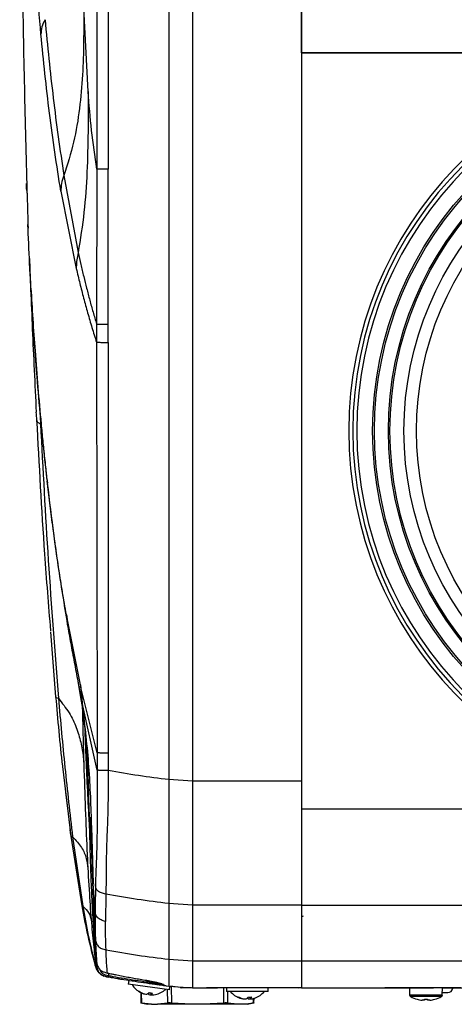
# Model space of a CAD drawing. Units: millimetres. Extents: x -853 to 2769, y 2 to 1754.
# Drawn here: x -853 to -749, y 561 to 798 of the extents above; entities that cross this region are included whole.
import ezdxf

# ---------------------------------------------------------------- set-up
doc = ezdxf.new("R2010")
doc.units = ezdxf.units.MM

msp = doc.modelspace()

# ---------------------------------------------------------------- linework, layer by layer
at = {"color": 7, "linetype": 'ByBlock', "lineweight": -2}
for p, q in [((-817.39, 1155.16), (-817.39, 615.28)), ((-811.75, 1155.52), (-811.75, 614.91)), ((-785.52, 1155.52), (-785.52, 614.91)), ((-785.52, 790.22), (-785.52, 908.22)), ((-834.72, 859.2), (-834.71, 762.22)), ((-832, 859.1), (-832, 762.16)), ((-836.81, 780.85), (-837.88, 801)), ((-785.52, 790.22), (-785.52, 608.22)), ((-686.77, 790.22), (-785.52, 790.22)), ((-785.52, 790.22), (-683.02, 790.22)), ((-842.66, 760.63), (-839.23, 742.15)), ((-834.71, 762.22), (-834.8, 724.92)), ((-832, 724.86), (-832, 762.16)), ((-843.4, 756.89), (-839.69, 738.25)), ((-851.32, 748.51), (-851.3, 748)), ((-839.23, 742.15), (-839.32, 741.62)), ((-834.8, 724.92), (-834.81, 720.56)), ((-832, 720.49), (-832, 724.86)), ((-834.81, 720.56), (-834.66, 621.74)), ((-832, 720.49), (-832, 621.65)), ((-849.3, 703.25), (-849.33, 703.74)), ((-849.31, 703.26), (-849.23, 701.79)), ((-846.75, 687.76), (-846.68, 687.11)), ((-842.07, 654.96), (-842, 654.54)), ((-838.71, 638.09), (-842, 654.54)), ((-845.88, 650.89), (-844.66, 635.25)), ((-839.23, 638.97), (-839.35, 639.61)), ((-838.71, 638.09), (-838.64, 637.79)), ((-838.71, 638.09), (-838.3, 633.8)), ((-834.66, 621.74), (-838.64, 637.79)), ((-834.64, 617.55), (-838.3, 633.8)), ((-834.66, 621.74), (-834.64, 617.55)), ((-832, 621.65), (-832, 617.47)), ((-843, 618.47), (-840.99, 601.7)), ((-811.75, 614.91), (-817.39, 615.28)), ((-785.52, 614.91), (-811.75, 614.91)), ((-842.25, 612.21), (-841.19, 603.22)), ((-785.52, 608.22), (-686.77, 608.22)), ((-836.43, 602.83), (-836.6, 605.86)), ((-841.02, 601.94), (-841.19, 603.22)), ((-840.99, 601.74), (-840.56, 601.52)), ((-840.99, 601.7), (-838.37, 584.92)), ((-840.56, 601.52), (-838.12, 584.83)), ((-835.63, 590.24), (-835.93, 594.75)), ((-835.18, 584.03), (-835.63, 590.24)), ((-835.08, 590.17), (-835.18, 584.03)), ((-832.6, 587.76), (-832.68, 581.18)), ((-811.75, 585.09), (-817.39, 585.46)), ((-785.52, 585.09), (-811.75, 585.09)), ((-785.52, 585.09), (-604.02, 585.09)), ((-817.39, 572.05), (-811.75, 571.68)), ((-811.75, 571.68), (-785.52, 571.68)), ((-785.52, 571.68), (-604.02, 571.68)), ((-834.79, 570.74), (-834.8, 570.82)), ((-832.2, 568.76), (-832.18, 568.76)), ((-832.2, 568.76), (-832.2, 568.74)), ((-832.2, 568.74), (-832.18, 568.74)), ((-832.18, 568.76), (-832.18, 568.74)), ((-833.37, 568.21), (-832.95, 568)), ((-832, 567.77), (-832.01, 567.77)), ((-831.92, 568.14), (-831.91, 568.13)), ((-829.89, 567.39), (-829.89, 567.39)), ((-827.05, 566.92), (-827.17, 566.08)), ((-822.7, 566.93), (-822.75, 566.64)), ((-817.27, 564.68), (-827.17, 566.08)), ((-824.18, 564.04), (-824.13, 561.54)), ((-822.23, 563.58), (-822.2, 564.02)), ((-821.7, 563.51), (-821.76, 563.95)), ((-819.6, 566.23), (-819.6, 566.23)), ((-818.75, 565.8), (-819.12, 565.85)), ((-818.02, 565.7), (-818.66, 565.79)), ((-818.66, 565.73), (-817.39, 565.59)), ((-818.66, 565.73), (-818.66, 565.73)), ((-817.39, 565.59), (-811.75, 565.22)), ((-817.27, 564.68), (-817.14, 565.58)), ((-814.72, 565.24), (-817.05, 565.56)), ((-811.92, 565.22), (-814.47, 565.22)), ((-811.75, 565.22), (-808.53, 565.22)), ((-800.02, 565.22), (-808.36, 565.22)), ((-803.52, 565.22), (-803.52, 564.32)), ((-793.52, 564.32), (-803.52, 564.32)), ((-800.73, 565.29), (-785.52, 565.29)), ((-800.72, 565.29), (-785.52, 565.29)), ((-800.02, 565.29), (-800.02, 565.22)), ((-786.32, 565.22), (-800.02, 565.22)), ((-793.52, 564.32), (-793.52, 565.22)), ((-785.52, 565.22), (-786.32, 565.22)), ((-785.52, 565.22), (-754.74, 565.22)), ((-776.32, 565.12), (-776.32, 565.22)), ((-774.32, 565.12), (-776.32, 565.12)), ((-774.32, 565.12), (-774.32, 565.22)), ((-759.52, 565.12), (-774.32, 565.12)), ((-752.49, 565.22), (-765.39, 565.22)), ((-759.52, 565.22), (-759.46, 563.49)), ((-747.13, 565.22), (-752.49, 565.22)), ((-751.59, 563.49), (-751.52, 565.22)), ((-751.57, 564.02), (-750.27, 564.02)), ((-745.82, 565.12), (-751.53, 565.12)), ((-823.53, 563.76), (-823.5, 563.81)), ((-799.6, 562.53), (-799.58, 562.59)), ((-798.28, 562.53), (-798.32, 562.97)), ((-797.76, 562.53), (-797.87, 562.97)), ((-796.92, 561.54), (-796.89, 562.67)), ((-796.89, 562.67), (-796.72, 562.73)), ((-757.67, 562.43), (-757.67, 562.44)), ((-755.87, 562.18), (-756.46, 562.18)), ((-755.87, 562.44), (-755.87, 562.18)), ((-755.17, 562.18), (-755.17, 562.44)), ((-754.59, 562.18), (-755.17, 562.18)), ((-753.38, 562.44), (-753.38, 562.43)), ((-824.13, 561.54), (-822.52, 561.22)), ((-821.55, 561.22), (-824, 561.51)), ((-821.55, 561.22), (-822.52, 561.22)), ((-821.55, 561.22), (-820.11, 561.22)), ((-817.67, 561.51), (-820.11, 561.22)), ((-811.95, 561.22), (-820.11, 561.22)), ((-811.95, 561.22), (-816.81, 561.51)), ((-809.06, 561.22), (-811.95, 561.22)), ((-804.2, 561.51), (-809.06, 561.22)), ((-800.92, 561.22), (-809.06, 561.22)), ((-800.92, 561.22), (-803.33, 561.51)), ((-799.48, 561.22), (-800.92, 561.22)), ((-798.52, 561.22), (-799.48, 561.22)), ((-798.52, 561.22), (-796.92, 561.54))]:
    msp.add_line(p, q, dxfattribs=at)
at = {"color": 8, "linetype": 'ByBlock', "lineweight": -2}
for p, q in [((-851.29, 747.87), (-851.3, 747.98)), ((-848.44, 704.17), (-848.29, 700.92)), ((-846.75, 687.76), (-846.6, 686.6)), ((-842.07, 654.96), (-841.7, 652.73)), ((-838.3, 633.8), (-839.23, 638.97)), ((-838.34, 584.93), (-838.12, 584.83)), ((-835.15, 570.74), (-835.18, 570.74)), ((-831.92, 568.14), (-831.81, 568.65)), ((-824.05, 563.97), (-824, 561.51)), ((-817.67, 561.51), (-817.7, 564.75)), ((-816.85, 565.53), (-816.81, 561.51)), ((-814.72, 565.24), (-814.7, 565.41)), ((-814.47, 565.4), (-814.47, 565.22)), ((-804.2, 561.51), (-804.16, 565.22)), ((-803.31, 564.32), (-803.33, 561.51)), ((-786.32, 565.29), (-786.32, 565.22)), ((-797.05, 561.51), (-797.03, 562.63)), ((-759.46, 563.49), (-751.59, 563.49)), ((-751.84, 563.07), (-759.21, 563.07))]:
    msp.add_line(p, q, dxfattribs=at)
at = {"color": 7, "linetype": 'ByBlock', "lineweight": -2, "flags": 128}
for points in [[(-834.92, 570.74), (-834.92, 570.74), (-834.92, 570.74)], [(-832, 567.77), (-832, 567.77)], [(-819.6, 566.23), (-819.6, 566.23)], [(-818.66, 565.73), (-818.66, 565.73)], [(-786.32, 565.22), (-785.97, 565.25), (-785.82, 565.29)]]:
    msp.add_lwpolyline(points, dxfattribs=at)
at = {"color": 8, "linetype": 'ByBlock', "lineweight": -2, "flags": 128}
msp.add_lwpolyline([(-834.18, 569.81), (-833.89, 569.19), (-833.7, 568.95), (-833.4, 568.67), (-832.74, 568.33), (-831.92, 568.14), (-831.92, 568.14), (-831.92, 568.14)], dxfattribs=at)
at = {"color": 7, "linetype": 'ByBlock', "lineweight": -2}
for radius in [85.35, 84.89, 81.55, 81.17, 77.8, 74.8]:
    msp.add_circle((-683.02, 699.22), radius, dxfattribs=at)
for centre, radius, start, end in [((-683.02, 699.22), 91.08, 92.355, 267.645), ((-683.02, 699.22), 90.13, 90, 270), ((-683.02, 699.22), 89.14, 90, 270), ((-785.02, 581.9), 0.5, 93.81, 180), ((-821.73, 568.82), 5.37, 212.2726, 242.4159), ((-824.59, 564.8), 0.442, 246.2318, 277.7682), ((-821.97, 568.36), 4.86, 234.8446, 251.2962), ((-821.55, 568.75), 5.31, 235.8973, 251.3988), ((-823.43, 565.16), 1.68, 295.6888, 317.668), ((-821.01, 569.36), 5.46, 257.5272, 266.4728), ((-821.73, 568.82), 5.37, 281.5841, 311.7274), ((-814.47, 567.02), 1.8, 262, 270), ((-798.52, 567.79), 5.37, 220.2726, 250.4159), ((-798.52, 567.79), 5.37, 289.5841, 319.7274), ((-750.27, 565.22), 1.2, 270, 355.2198), ((-823.19, 565.07), 1.35, 255.4847, 268.5153), ((-822.38, 567.93), 4.3, 258.3481, 265.6519), ((-821.41, 564.55), 1.27, 215.8416, 229.9623), ((-821.36, 567.79), 4.3, 258.3481, 265.6519), ((-822.26, 564.36), 1.02, 303.1054, 333.9408), ((-821.37, 564.81), 1.35, 255.4847, 268.5153), ((-821.63, 568.34), 4.88, 272.7235, 281.5762), ((-800.79, 563.41), 0.442, 254.2318, 285.7682), ((-798.7, 567.3), 4.86, 242.8446, 259.2962), ((-798.34, 567.75), 5.31, 243.8973, 259.3988), ((-799.45, 563.87), 1.35, 263.4847, 276.5153), ((-799.04, 566.82), 4.3, 266.3481, 273.6519), ((-799.7, 563.93), 1.68, 303.6888, 325.668), ((-797.61, 563.61), 1.27, 223.8416, 237.9623), ((-797.89, 568.43), 5.46, 265.5272, 274.4728), ((-798.01, 566.82), 4.3, 266.3481, 273.6519), ((-798.43, 563.3), 1.02, 311.1054, 341.9408), ((-797.6, 563.87), 1.35, 263.4847, 276.5153), ((-798.36, 567.33), 4.88, 280.7235, 289.5762), ((-758.97, 563.51), 0.5, 182, 240.8886), ((-755.52, 569.69), 7.57, 240.8886, 253.5393), ((-755.52, 569.69), 7.56, 253.5502, 262.8834), ((-757.69, 562.45), 0.0315, 319.7172, 335.5958), ((-755.53, 569.69), 7.56, 253.5501, 262.8833), ((-755.53, 570.76), 8.33, 267.5915, 270.0197), ((-755.52, 570.76), 8.33, 267.5917, 272.4083), ((-778.24, 562.61), 22.38, 358.9141, 359.5577), ((-755.52, 570.76), 8.33, 269.9374, 272.4085), ((-732.81, 562.61), 22.38, 180.4423, 181.0859), ((-755.52, 569.69), 7.56, 277.1166, 286.4498), ((-755.52, 569.69), 7.56, 277.1167, 286.4499), ((-755.52, 569.69), 7.57, 286.4607, 299.1114), ((-753.36, 562.45), 0.0315, 204.4042, 220.2828), ((-752.08, 563.51), 0.5, 299.1114, 358)]:
    msp.add_arc(centre, radius, start, end, dxfattribs=at)
for points, knots in [([(-852.6, 968.28), (-852.63, 966.47), (-852.83, 956.11), (-853.06, 937.06), (-853.27, 911.08), (-853.33, 884.73), (-853.26, 858.24), (-853.04, 831.8), (-852.68, 805.8), (-852.18, 780.45), (-851.71, 761.25), (-851.37, 750.52), (-851.29, 747.98)], [0, 0, 0, 0, 0.024699, 0.141098, 0.259339, 0.3785, 0.499805, 0.620109, 0.738439, 0.853851, 0.965442, 1, 1, 1, 1]), ([(-848.19, 794.65), (-848.91, 803.14), (-850.34, 820.13), (-851.69, 846), (-852.24, 863.56), (-852.51, 872.34)], [0, 0, 0, 0, 0.333319, 0.666673, 1, 1, 1, 1]), ([(-837.88, 801), (-837.88, 798.31), (-837.89, 792.93), (-838.12, 784.85), (-838.82, 776.75), (-840.16, 768.6), (-841.82, 763.31), (-842.66, 760.63)], [0, 0, 0, 0, 0.197658, 0.395388, 0.593794, 0.794393, 1, 1, 1, 1]), ([(-847.2, 798.16), (-847.52, 797.59), (-848.14, 796.47), (-848.18, 795.25), (-848.19, 794.65)], [0, 0, 0, 0, 0.50886, 1, 1, 1, 1]), ([(-847.2, 798.16), (-846.91, 795.01), (-846.31, 788.7), (-845.25, 779.3), (-844.07, 769.93), (-843.13, 763.73), (-842.66, 760.63)], [0, 0, 0, 0, 0.250035, 0.500025, 0.749926, 1, 1, 1, 1]), ([(-843.4, 756.89), (-843.9, 760.01), (-844.9, 766.26), (-846.15, 775.68), (-847.26, 785.14), (-847.88, 791.48), (-848.19, 794.65)], [0, 0, 0, 0, 0.249928, 0.500011, 0.750036, 1, 1, 1, 1]), ([(-836.81, 780.85), (-836.81, 777.63), (-836.82, 771.18), (-837.06, 761.5), (-837.69, 751.79), (-838.71, 745.37), (-839.23, 742.15)], [0, 0, 0, 0, 0.249166, 0.498359, 0.748174, 1, 1, 1, 1]), ([(-834.71, 762.22), (-835.18, 765.32), (-836.13, 771.5), (-836.58, 777.73), (-836.81, 780.85)], [0, 0, 0, 0, 0.499947, 1, 1, 1, 1]), ([(-842.66, 760.63), (-842.89, 759.99), (-843.34, 758.75), (-843.38, 757.5), (-843.4, 756.89)], [0, 0, 0, 0, 0.51374, 1, 1, 1, 1]), ([(-832, 762.16), (-832.37, 762.17), (-832.92, 762.17), (-833.57, 762.18), (-833.98, 762.19), (-834.31, 762.2), (-834.61, 762.21), (-834.67, 762.22), (-834.71, 762.22)], [0, 0, 0, 0, 0.252166, 0.375606, 0.49887, 0.62231, 0.746244, 1, 1, 1, 1]), ([(-851.63, 757.49), (-851.63, 757.49), (-851.65, 758.07), (-851.66, 758.65), (-851.65, 758.91), (-851.62, 758.22), (-851.59, 757.4), (-851.55, 756.52), (-851.54, 756.28)], [0, 0, 0, 0, 0.000165, 0.279242, 0.559255, 0.74564, 0.931398, 1, 1, 1, 1]), ([(-851.62, 757.07), (-851.63, 757.42), (-851.64, 757.95), (-851.62, 757.85), (-851.61, 757.82)], [0, 0, 0, 0, 0.659545, 1, 1, 1, 1]), ([(-851.3, 747.98), (-851.3, 748.11), (-851.32, 748.42), (-851.33, 748.72), (-851.33, 748.89)], [0, 0, 0, 0, 0.434899, 1, 1, 1, 1]), ([(-850.6, 733.87), (-850.69, 735.36), (-850.97, 740.11), (-851.16, 744.71), (-851.29, 747.87)], [0, 0, 0, 0, 0.314601, 1, 1, 1, 1]), ([(-839.23, 742.15), (-839.01, 741.19), (-838.59, 739.27), (-837.92, 736.4), (-837.2, 733.51), (-836.45, 730.65), (-835.66, 727.78), (-835.08, 725.88), (-834.8, 724.92)], [0, 0, 0, 0, 0.165818, 0.334682, 0.498902, 0.66802, 0.833304, 1, 1, 1, 1]), ([(-850.96, 740.69), (-850.95, 740.42), (-850.87, 738.13), (-850.64, 732.44), (-850.28, 723.76), (-849.83, 713.83), (-849.5, 707.1), (-849.33, 703.73)], [0, 0, 0, 0, 0.025962, 0.220856, 0.479241, 0.73909, 1, 1, 1, 1]), ([(-839.32, 741.62), (-839.43, 741.06), (-839.65, 739.93), (-839.68, 738.81), (-839.69, 738.25)], [0, 0, 0, 0, 0.49926, 1, 1, 1, 1]), ([(-839.69, 738.25), (-839.41, 737.07), (-838.85, 734.7), (-837.93, 731.16), (-836.96, 727.61), (-835.93, 724.08), (-835.19, 721.73), (-834.81, 720.56)], [0, 0, 0, 0, 0.199484, 0.400172, 0.599219, 0.800269, 1, 1, 1, 1]), ([(-850.6, 733.53), (-850.46, 731.09), (-850.16, 726.14), (-849.61, 718.18), (-848.95, 709.77), (-848.37, 703.19), (-847.96, 698.88), (-847.76, 696.85), (-847.55, 694.78), (-847.33, 692.67), (-847.1, 690.56), (-846.88, 688.53), (-846.73, 687.21), (-846.66, 686.59)], [0, 0, 0, 0, 0.1619298, 0.3291541, 0.5181259, 0.7040201, 0.745979, 0.7884928, 0.8314021, 0.8748742, 0.9191912, 0.9621912, 1, 1, 1, 1]), ([(-834.8, 724.92), (-834.74, 724.92), (-834.66, 724.91), (-834.34, 724.9), (-834, 724.89), (-833.58, 724.88), (-832.92, 724.87), (-832.37, 724.86), (-832, 724.86)], [0, 0, 0, 0, 0.2549991, 0.3794504, 0.5031522, 0.6264029, 0.7495533, 1, 1, 1, 1]), ([(-834.81, 720.56), (-834.76, 720.55), (-834.67, 720.54), (-834.35, 720.53), (-834.01, 720.52), (-833.58, 720.51), (-832.92, 720.5), (-832.37, 720.49), (-832, 720.49)], [0, 0, 0, 0, 0.254621, 0.378984, 0.502653, 0.625924, 0.749162, 1, 1, 1, 1]), ([(-849.23, 701.88), (-848.66, 691.14), (-847.77, 674.32), (-846.4, 657.28), (-845.9, 651.12)], [0, 0, 0, 0, 0.638545, 1, 1, 1, 1]), ([(-849.23, 701.88), (-849.22, 701.69), (-849.18, 701.32), (-848.58, 701.05), (-848.29, 700.92)], [0, 0, 0, 0, 0.499538, 1, 1, 1, 1]), ([(-848.29, 700.92), (-847.72, 689.99), (-846.58, 668.12), (-844.84, 645.94), (-843.98, 634.85)], [0, 0, 0, 0, 0.500008, 1, 1, 1, 1]), ([(-842.07, 654.96), (-842.39, 656.78), (-843.01, 660.41), (-843.86, 665.82), (-844.65, 671.2), (-845.38, 676.54), (-846.06, 681.85), (-846.47, 685.36), (-846.68, 687.11)], [0, 0, 0, 0, 0.1668022, 0.3329731, 0.5002832, 0.6664749, 0.8331529, 1, 1, 1, 1]), ([(-846.66, 686.6), (-846.16, 682.42), (-845.38, 675.87), (-843.83, 664.73), (-842.63, 657.45), (-841.85, 652.7)], [0, 0, 0, 0, 0.3789327, 0.5945951, 1, 1, 1, 1]), ([(-841.85, 652.71), (-841.58, 651.19), (-841.06, 648.21), (-840.2, 643.64), (-839.6, 640.49), (-839.31, 638.95)], [0, 0, 0, 0, 0.349276, 0.682356, 1, 1, 1, 1]), ([(-839.31, 638.95), (-839.08, 637.64), (-838.62, 635.11), (-838.14, 631.66), (-837.78, 628.8), (-837.55, 626.63), (-837.41, 625.16), (-837.33, 624.19), (-837.26, 623.33), (-837.22, 622.82), (-837.21, 622.68), (-837.21, 622.65), (-837.21, 622.66), (-837.21, 622.66)], [0, 0, 0, 0, 0.142682, 0.275704, 0.388124, 0.481611, 0.558945, 0.625868, 0.743667, 0.811423, 0.878495, 0.976561, 1, 1, 1, 1]), ([(-844.66, 635.25), (-844.17, 629.7), (-843.69, 624.14), (-843.01, 618.48), (-843, 618.47)], [0, 0, 0, 0, 0.997585, 1, 1, 1, 1]), ([(-843.98, 634.85), (-843.49, 629.31), (-842.51, 618.22), (-841.21, 607.08), (-840.56, 601.52)], [0, 0, 0, 0, 0.5000064, 1, 1, 1, 1]), ([(-838.3, 633.8), (-837.73, 628.97), (-836.6, 619.33), (-836.04, 604.78), (-835.77, 595.09), (-835.63, 590.24)], [0, 0, 0, 0, 0.333829, 0.666933, 1, 1, 1, 1]), ([(-838.22, 632.17), (-838.19, 630.75), (-838.07, 625.43), (-837.81, 616.56), (-837.44, 605.96), (-837.04, 596.51), (-836.59, 588.24), (-836.09, 581.2), (-835.58, 575.4), (-835.09, 571.97), (-834.87, 570.46)], [0, 0, 0, 0, 0.068816, 0.258479, 0.430273, 0.583498, 0.71754, 0.831883, 0.926123, 1, 1, 1, 1]), ([(-832, 621.65), (-832.37, 621.66), (-832.91, 621.67), (-833.56, 621.68), (-833.97, 621.69), (-834.28, 621.7), (-834.57, 621.72), (-834.63, 621.73), (-834.66, 621.74)], [0, 0, 0, 0, 0.251779, 0.375084, 0.498291, 0.621742, 0.74575, 1, 1, 1, 1]), ([(-834.64, 617.55), (-834.64, 616.08), (-834.62, 613.15), (-834.63, 608.75), (-834.66, 604.43), (-834.73, 600.37), (-834.83, 596.92), (-834.93, 594.24), (-835.02, 592.09), (-835.06, 590.81), (-835.08, 590.17)], [0, 0, 0, 0, 0.125127, 0.250182, 0.375222, 0.49995, 0.624812, 0.749731, 0.874844, 1, 1, 1, 1]), ([(-832, 617.47), (-832.37, 617.47), (-832.91, 617.48), (-833.56, 617.49), (-833.96, 617.51), (-834.28, 617.52), (-834.56, 617.53), (-834.61, 617.54), (-834.64, 617.55)], [0, 0, 0, 0, 0.251284, 0.374381, 0.497496, 0.620991, 0.745158, 1, 1, 1, 1]), ([(-832, 617.47), (-832, 615.87), (-832, 612.68), (-832.08, 607.91), (-832.22, 603.95), (-832.35, 600.94), (-832.42, 598.82), (-832.46, 596.92), (-832.48, 594.66), (-832.48, 592.32), (-832.53, 589.94), (-832.58, 588.49), (-832.6, 587.76)], [0, 0, 0, 0, 0.1251236, 0.2502056, 0.3750454, 0.4375619, 0.5000106, 0.5624857, 0.6246128, 0.7500398, 0.8748079, 1, 1, 1, 1]), ([(-817.39, 615.28), (-819.84, 615.58), (-824.74, 616.18), (-829.57, 617.04), (-832, 617.47)], [0, 0, 0, 0, 0.497386, 1, 1, 1, 1]), ([(-817.39, 615.28), (-817.39, 613.34), (-817.39, 609.72), (-817.39, 604.66), (-817.39, 600.3), (-817.39, 596.56), (-817.39, 593.4), (-817.39, 590.64), (-817.39, 588.02), (-817.39, 586.35), (-817.39, 585.46)], [0, 0, 0, 0, 0.152466, 0.283676, 0.396549, 0.498745, 0.601497, 0.715472, 0.847413, 1, 1, 1, 1]), ([(-811.75, 614.91), (-811.75, 612.96), (-811.75, 609.34), (-811.75, 604.29), (-811.75, 599.93), (-811.75, 596.19), (-811.75, 593.03), (-811.75, 590.28), (-811.75, 587.66), (-811.75, 585.99), (-811.75, 585.09)], [0, 0, 0, 0, 0.152823, 0.283964, 0.396671, 0.498731, 0.601361, 0.715212, 0.847115, 1, 1, 1, 1]), ([(-785.52, 614.91), (-785.52, 613.57), (-785.52, 610.88), (-785.52, 606.85), (-785.52, 602.86), (-785.52, 599.36), (-785.52, 596.48), (-785.52, 593.92), (-785.52, 591.55), (-785.52, 589.26), (-785.52, 587.13), (-785.52, 585.77), (-785.52, 585.09)], [0, 0, 0, 0, 0.105192, 0.210866, 0.315525, 0.419325, 0.492022, 0.564723, 0.665606, 0.766871, 0.883404, 1, 1, 1, 1]), ([(-785.52, 608.22), (-785.52, 607.5), (-785.52, 606.12), (-785.52, 603.31), (-785.52, 599.94), (-785.52, 596.19), (-785.52, 593.03), (-785.52, 590.64), (-785.52, 588.64), (-785.52, 586.87), (-785.52, 585.71), (-785.52, 585.09)], [0, 0, 0, 0, 0.067956, 0.131782, 0.268578, 0.392432, 0.51696, 0.655092, 0.758307, 0.872784, 1, 1, 1, 1]), ([(-836.43, 606.24), (-836.42, 606.24), (-836.41, 606.23), (-836.37, 605.64), (-836.3, 604.45), (-836.23, 602.69), (-836.14, 600.52), (-836.05, 598.05), (-835.98, 596.17), (-835.95, 595.22)], [0, 0, 0, 0, 0.072492, 0.222335, 0.385433, 0.548528, 0.6986, 0.84867, 1, 1, 1, 1]), ([(-836.43, 602.83), (-836.43, 602.83), (-836.43, 602.83), (-836.43, 602.93), (-836.43, 603.02), (-836.43, 603.12)], [0, 0, 0, 0, 0.000119, 0.000394, 1, 1, 1, 1]), ([(-836.04, 590.07), (-836.08, 591.08), (-836.16, 593.14), (-836.26, 596.04), (-836.34, 598.73), (-836.39, 601.03), (-836.42, 602.26), (-836.43, 602.83)], [0, 0, 0, 0, 0.201841, 0.40941, 0.611126, 0.818599, 1, 1, 1, 1]), ([(-835.95, 595.22), (-835.95, 595.22), (-835.95, 595.07), (-835.94, 594.91), (-835.93, 594.75), (-835.93, 594.75)], [0, 0, 0, 0, 0.000172, 0.999884, 1, 1, 1, 1]), ([(-835.93, 594.75), (-835.93, 594.69), (-835.91, 594.16), (-835.88, 593.12), (-835.83, 591.62), (-835.79, 590.6), (-835.77, 590.08)], [0, 0, 0, 0, 0.0383513, 0.3587701, 0.6792485, 1, 1, 1, 1]), ([(-834.8, 570.82), (-834.86, 571.44), (-835.14, 573.99), (-835.46, 578.48), (-835.79, 584.28), (-835.96, 588.14), (-836.04, 590.07)], [0, 0, 0, 0, 0.096731, 0.398718, 0.699551, 1, 1, 1, 1]), ([(-835.77, 590.08), (-835.7, 588.13), (-835.55, 584.21), (-835.27, 578.32), (-835.01, 574.17), (-834.83, 571.98), (-834.81, 571.75)], [0, 0, 0, 0, 0.320256, 0.640888, 0.962541, 1, 1, 1, 1]), ([(-832.6, 587.76), (-832.96, 587.82), (-833.5, 587.92), (-834.12, 588.21), (-834.51, 588.51), (-834.8, 588.87), (-835.05, 589.42), (-835.07, 589.87), (-835.08, 590.17)], [0, 0, 0, 0, 0.25574, 0.380428, 0.504179, 0.627205, 0.749948, 1, 1, 1, 1]), ([(-817.39, 585.46), (-819.94, 585.77), (-825.05, 586.4), (-830.07, 587.3), (-832.6, 587.76)], [0, 0, 0, 0, 0.497255, 1, 1, 1, 1]), ([(-817.39, 585.46), (-817.39, 583.02), (-817.39, 578.15), (-817.39, 574.08), (-817.39, 572.05)], [0, 0, 0, 0, 0.499977, 1, 1, 1, 1]), ([(-838.37, 584.92), (-837.92, 582.53), (-837.01, 577.76), (-835.78, 573.02), (-835.16, 570.65)], [0, 0, 0, 0, 0.4999376, 1, 1, 1, 1]), ([(-838.12, 584.83), (-837.71, 582.48), (-836.87, 577.76), (-835.73, 573.08), (-835.15, 570.74)], [0, 0, 0, 0, 0.5001822, 1, 1, 1, 1]), ([(-832.68, 581.18), (-833.04, 581.27), (-833.58, 581.4), (-834.2, 581.76), (-834.59, 582.11), (-834.89, 582.54), (-835.14, 583.18), (-835.17, 583.69), (-835.18, 584.03)], [0, 0, 0, 0, 0.251951, 0.375367, 0.498631, 0.62207, 0.746017, 1, 1, 1, 1]), ([(-835.18, 584.03), (-835.18, 582.82), (-835.17, 580.41), (-835.11, 578.23), (-835.08, 577.14)], [0, 0, 0, 0, 0.500069, 1, 1, 1, 1]), ([(-811.75, 585.09), (-811.75, 582.65), (-811.75, 577.78), (-811.75, 573.72), (-811.75, 571.68)], [0, 0, 0, 0, 0.4999757, 1, 1, 1, 1]), ([(-785.52, 585.09), (-785.52, 583.86), (-785.52, 581.39), (-785.52, 576.78), (-785.52, 573.72), (-785.52, 571.68)], [0, 0, 0, 0, 0.250307, 0.500614, 1, 1, 1, 1]), ([(-785.52, 585.09), (-785.52, 582.73), (-785.52, 577.85), (-785.52, 573.79), (-785.52, 571.68)], [0, 0, 0, 0, 0.483234, 1, 1, 1, 1]), ([(-832.53, 574.34), (-832.57, 575.42), (-832.65, 577.59), (-832.67, 579.98), (-832.68, 581.18)], [0, 0, 0, 0, 0.500067, 1, 1, 1, 1]), ([(-835.08, 577.14), (-835.06, 576.79), (-835.03, 576.28), (-834.76, 575.64), (-834.46, 575.23), (-834.07, 574.88), (-833.44, 574.53), (-832.9, 574.42), (-832.53, 574.34)], [0, 0, 0, 0, 0.253589, 0.377472, 0.500905, 0.624225, 0.747763, 1, 1, 1, 1]), ([(-835.08, 577.14), (-835.06, 576.43), (-835.01, 575.01), (-834.9, 573.03), (-834.84, 572.18), (-834.81, 571.75)], [0, 0, 0, 0, 0.332808, 0.667061, 1, 1, 1, 1]), ([(-832.53, 574.34), (-830.02, 573.88), (-825.01, 572.99), (-819.92, 572.36), (-817.39, 572.05)], [0, 0, 0, 0, 0.502731, 1, 1, 1, 1]), ([(-832.2, 568.76), (-832.24, 569.21), (-832.32, 570.11), (-832.43, 572.14), (-832.5, 573.6), (-832.53, 574.34)], [0, 0, 0, 0, 0.333636, 0.665799, 1, 1, 1, 1]), ([(-834.81, 571.75), (-834.81, 571.75), (-834.81, 571.74), (-834.81, 571.73), (-834.81, 571.72)], [0, 0, 0, 0, 0.00194, 1, 1, 1, 1]), ([(-834.81, 571.72), (-834.78, 571.37), (-834.73, 570.88), (-834.49, 570.26), (-834.22, 569.8), (-833.75, 569.33), (-833.04, 568.95), (-832.49, 568.83), (-832.2, 568.76)], [0, 0, 0, 0, 0.241012, 0.342588, 0.458541, 0.60858, 0.799712, 1, 1, 1, 1]), ([(-817.39, 572.05), (-817.39, 571.35), (-817.39, 570.04), (-817.39, 568.36), (-817.39, 567.07), (-817.39, 566.21), (-817.39, 565.75), (-817.39, 565.58), (-817.39, 565.59), (-817.39, 565.59)], [0, 0, 0, 0, 0.165959, 0.309961, 0.438674, 0.561747, 0.690149, 0.833929, 1, 1, 1, 1]), ([(-811.75, 571.68), (-811.75, 570.98), (-811.75, 569.67), (-811.75, 567.99), (-811.75, 566.71), (-811.75, 565.84), (-811.75, 565.38), (-811.75, 565.22), (-811.75, 565.22), (-811.75, 565.22)], [0, 0, 0, 0, 0.166107, 0.310188, 0.438926, 0.562013, 0.690434, 0.834183, 1, 1, 1, 1]), ([(-785.52, 571.68), (-785.52, 570.37), (-785.52, 568.49), (-785.52, 566.63), (-785.52, 565.6), (-785.52, 565.41), (-785.52, 565.29)], [0, 0, 0, 0, 0.399095, 0.568678, 0.739347, 1, 1, 1, 1]), ([(-785.52, 571.68), (-785.52, 571.11), (-785.52, 570.04), (-785.52, 568.63), (-785.52, 567.48), (-785.52, 566.58), (-785.52, 566.03), (-785.52, 565.7), (-785.52, 565.5), (-785.52, 565.37), (-785.52, 565.28), (-785.52, 565.23), (-785.52, 565.22), (-785.52, 565.22), (-785.52, 565.22)], [0, 0, 0, 0, 0.136404, 0.251978, 0.357672, 0.456201, 0.551986, 0.606902, 0.662916, 0.722988, 0.783456, 0.85259, 0.923912, 1, 1, 1, 1]), ([(-835.19, 570.74), (-835.1, 570.44), (-834.93, 569.83), (-834.46, 569.02), (-833.95, 568.47), (-833.57, 568.3), (-833.47, 568.26)], [0, 0, 0, 0, 0.303892, 0.600483, 0.893394, 1, 1, 1, 1]), ([(-834.92, 570.77), (-834.83, 570.26), (-834.64, 569.24), (-833.53, 568.1), (-832.51, 567.88), (-832, 567.77)], [0, 0, 0, 0, 0.333772, 0.666573, 1, 1, 1, 1]), ([(-832.01, 567.77), (-832.31, 567.83), (-832.87, 567.94), (-833.54, 568.27), (-833.97, 568.64), (-834.34, 569.09), (-834.65, 569.74), (-834.75, 570.36), (-834.78, 570.7), (-834.79, 570.74), (-834.79, 570.74)], [0, 0, 0, 0, 0.198612, 0.386423, 0.494762, 0.577584, 0.773103, 0.969529, 0.999987, 1, 1, 1, 1]), ([(-832.18, 568.76), (-832.04, 568.73), (-831.4, 568.59), (-830.28, 568.36), (-828.8, 568.06), (-827.31, 567.78), (-825.82, 567.51), (-824.32, 567.25), (-823.32, 567.08), (-822.82, 567)], [0, 0, 0, 0, 0.045283, 0.203991, 0.362711, 0.521406, 0.680113, 0.84005, 1, 1, 1, 1]), ([(-832.18, 568.74), (-832.01, 568.7), (-831.34, 568.55), (-830.68, 568.43), (-830.18, 568.34)], [0, 0, 0, 0, 0.256368, 1, 1, 1, 1]), ([(-822.82, 566.27), (-823.72, 566.4), (-825.53, 566.66), (-828.24, 567.1), (-830.39, 567.47), (-831.65, 567.71), (-832, 567.77)], [0, 0, 0, 0, 0.294536, 0.589058, 0.883566, 1, 1, 1, 1]), ([(-831.91, 568.13), (-831.56, 568.07), (-830.31, 567.84), (-828.15, 567.47), (-825.46, 567.03), (-823.65, 566.77), (-822.75, 566.64)], [0, 0, 0, 0, 0.116437, 0.410949, 0.70547, 1, 1, 1, 1]), ([(-828.59, 567.17), (-828.71, 567.19), (-829.14, 567.26), (-829.57, 567.33), (-829.89, 567.39)], [0, 0, 0, 0, 0.261891, 1, 1, 1, 1]), ([(-822.82, 567), (-822.68, 566.98), (-822.4, 566.93), (-821.89, 566.84), (-821.3, 566.72), (-820.67, 566.59), (-820.1, 566.45), (-819.61, 566.32), (-819.21, 566.2), (-818.91, 566.1), (-818.72, 566.02), (-818.69, 565.98), (-818.67, 565.96)], [0, 0, 0, 0, 0.0641569, 0.1289862, 0.2358792, 0.3459088, 0.4529997, 0.5631345, 0.6705647, 0.7810053, 0.8889688, 1, 1, 1, 1]), ([(-822.75, 566.64), (-822.75, 566.64), (-822.39, 566.58), (-821.67, 566.47), (-820.71, 566.34), (-819.99, 566.25), (-819.66, 566.22), (-819.6, 566.22), (-819.6, 566.23), (-819.6, 566.23)], [0, 0, 0, 0, 0.0000122, 0.2201972, 0.4401265, 0.6567022, 0.8711587, 0.9999878, 1, 1, 1, 1]), ([(-822.63, 566.95), (-822.45, 566.92), (-821.89, 566.83), (-821.02, 566.65), (-820.12, 566.44), (-819.54, 566.28), (-819.26, 566.18), (-819.25, 566.18), (-819.24, 566.17)], [0, 0, 0, 0, 0.108711, 0.337609, 0.560041, 0.779913, 0.934134, 1, 1, 1, 1]), ([(-818.66, 565.73), (-818.68, 565.74), (-818.73, 565.74), (-819.21, 565.8), (-820.15, 565.92), (-821.4, 566.08), (-822.34, 566.21), (-822.82, 566.27)], [0, 0, 0, 0, 0.128926, 0.343145, 0.559049, 0.777978, 1, 1, 1, 1]), ([(-818.67, 565.96), (-818.67, 565.88), (-818.66, 565.71), (-818.66, 565.73), (-818.66, 565.73)], [0, 0, 0, 0, 0.503082, 1, 1, 1, 1]), ([(-808.53, 565.22), (-808.06, 565.22), (-805.7, 565.22), (-803.1, 565.23), (-800.97, 565.28), (-800.73, 565.29)], [0, 0, 0, 0, 0.1811745, 0.906522, 1, 1, 1, 1]), ([(-754.75, 565.22), (-754.29, 565.22), (-753.54, 565.22), (-752.79, 565.23), (-752.49, 565.23)], [0, 0, 0, 0, 0.602937, 1, 1, 1, 1]), ([(-752.49, 565.23), (-752.49, 565.23), (-752.19, 565.24), (-751.38, 565.25), (-749.69, 565.28), (-748.18, 565.29), (-747.32, 565.29), (-747.13, 565.29)], [0, 0, 0, 0, 0.0006783, 0.3054512, 0.609604, 0.9141437, 1, 1, 1, 1]), ([(-755.18, 562.18), (-755.18, 562.27), (-755.18, 562.35), (-755.18, 562.43), (-755.18, 562.44)], [0, 0, 0, 0, 0.962081, 1, 1, 1, 1]), ([(-824, 561.51), (-824.01, 561.52), (-824.04, 561.52), (-824.07, 561.53), (-824.09, 561.53), (-824.11, 561.54), (-824.13, 561.54), (-824.13, 561.54), (-824.13, 561.54), (-824.13, 561.54)], [0, 0, 0, 0, 0.148089, 0.297192, 0.449515, 0.602959, 0.75105, 0.900179, 1, 1, 1, 1]), ([(-816.81, 561.51), (-816.83, 561.52), (-816.89, 561.52), (-816.97, 561.53), (-817.05, 561.53), (-817.13, 561.54), (-817.21, 561.54), (-817.28, 561.54), (-817.35, 561.54), (-817.42, 561.54), (-817.48, 561.54), (-817.54, 561.53), (-817.6, 561.53), (-817.64, 561.52), (-817.66, 561.52), (-817.67, 561.51)], [0, 0, 0, 0, 0.077769, 0.156071, 0.236064, 0.316646, 0.394416, 0.472732, 0.552769, 0.6334, 0.710797, 0.788728, 0.868339, 0.948527, 1, 1, 1, 1]), ([(-803.33, 561.51), (-803.4, 561.52), (-803.53, 561.54), (-803.82, 561.54), (-804.05, 561.53), (-804.18, 561.52), (-804.2, 561.51)], [0, 0, 0, 0, 0.3165776, 0.6332428, 0.9483092, 1, 1, 1, 1]), ([(-797.05, 561.51), (-797.25, 561.48), (-797.66, 561.41), (-798.26, 561.32), (-798.87, 561.25), (-799.27, 561.23), (-799.48, 561.22)], [0, 0, 0, 0, 0.249826, 0.499712, 0.749812, 1, 1, 1, 1]), ([(-796.92, 561.54), (-796.92, 561.54), (-796.92, 561.54), (-796.93, 561.54), (-796.94, 561.54), (-796.96, 561.53), (-796.99, 561.53), (-797.02, 561.52), (-797.04, 561.52), (-797.05, 561.51)], [0, 0, 0, 0, 0.058157, 0.227963, 0.390955, 0.555073, 0.72273, 0.8916, 1, 1, 1, 1])]:
    msp.add_open_spline(points, degree=3, knots=knots, dxfattribs=at)
at = {"color": 8, "linetype": 'ByBlock', "lineweight": -2}
for points, knots in [([(-846.75, 687.76), (-847.13, 691.27), (-847.89, 698.25), (-848.83, 708.55), (-849.64, 718.65), (-850.22, 727.11), (-850.5, 732.11), (-850.6, 733.87)], [0, 0, 0, 0, 0.220954, 0.439698, 0.660788, 0.880266, 1, 1, 1, 1]), ([(-844.63, 635.25), (-844.62, 635.18), (-844.6, 635.01), (-844.2, 634.91), (-843.98, 634.85)], [0, 0, 0, 0, 0.440215, 1, 1, 1, 1]), ([(-843.98, 634.85), (-843.07, 633.7), (-841.29, 631.42), (-839.61, 627.86), (-838.55, 624.29), (-838.03, 621.21), (-837.9, 619.32), (-837.86, 618.64)], [0, 0, 0, 0, 0.224921, 0.444446, 0.66115, 0.876651, 1, 1, 1, 1]), ([(-836.6, 605.86), (-836.87, 611), (-837.23, 618.01), (-837.49, 624.8), (-837.56, 626.61)], [0, 0, 0, 0, 0.7327149, 1, 1, 1, 1]), ([(-837.23, 622.95), (-837.1, 620.24), (-836.81, 614.55), (-836.67, 608.85), (-836.6, 605.86)], [0, 0, 0, 0, 0.475495, 1, 1, 1, 1]), ([(-836.22, 602.53), (-836.25, 602.57), (-836.33, 602.68), (-836.41, 602.88), (-836.42, 603.04), (-836.43, 603.12)], [0, 0, 0, 0, 0.232875, 0.6164375, 1, 1, 1, 1]), ([(-840.56, 601.52), (-839.78, 600.67), (-838.24, 598.99), (-837.24, 596.45), (-837, 594.77), (-836.88, 593.99)], [0, 0, 0, 0, 0.35096, 0.698562, 1, 1, 1, 1]), ([(-835.85, 589.99), (-835.88, 589.99), (-835.95, 590), (-836.02, 590.03), (-836.03, 590.06), (-836.04, 590.07)], [0, 0, 0, 0, 0.2, 0.6, 1, 1, 1, 1]), ([(-838.12, 584.83), (-837.57, 584.29), (-836.48, 583.21), (-836.22, 582.03), (-836.09, 581.45)], [0, 0, 0, 0, 0.507929, 1, 1, 1, 1]), ([(-834.92, 570.74), (-834.92, 570.74), (-834.92, 570.74), (-834.92, 570.74), (-834.91, 570.74), (-834.9, 570.74), (-834.9, 570.74), (-834.89, 570.74), (-834.88, 570.74), (-834.87, 570.74), (-834.86, 570.74), (-834.84, 570.74), (-834.83, 570.74), (-834.81, 570.74), (-834.8, 570.74), (-834.79, 570.74)], [0, 0, 0, 0, 0.094203, 0.198352, 0.301002, 0.401442, 0.479742, 0.555855, 0.629463, 0.70027, 0.768002, 0.831292, 0.891168, 0.947453, 1, 1, 1, 1]), ([(-819.6, 566.23), (-819.6, 566.21), (-819.6, 566.19), (-819.6, 566.28), (-819.6, 566.29)], [0, 0, 0, 0, 0.845986, 1, 1, 1, 1]), ([(-818.67, 565.96), (-818.86, 565.99), (-819.1, 566.04), (-819.29, 566.2), (-819.33, 566.24)], [0, 0, 0, 0, 0.748667, 1, 1, 1, 1])]:
    msp.add_open_spline(points, degree=3, knots=knots, dxfattribs=at)
at = {"color": 7, "linetype": 'ByBlock', "lineweight": -2}
for points in [[(-832.01, 567.77), (-832.01, 567.79), (-831.99, 567.82), (-831.95, 568.03), (-831.92, 568.14)], [(-832, 567.77), (-831.99, 567.79), (-831.98, 567.82), (-831.93, 568.03), (-831.91, 568.13)], [(-822.82, 566.27), (-822.81, 566.29), (-822.8, 566.32), (-822.77, 566.53), (-822.75, 566.64)], [(-818.66, 565.73), (-818.84, 565.77), (-819.2, 565.85), (-819.47, 566.1), (-819.6, 566.23)], [(-818.66, 565.73), (-818.84, 565.77), (-819.2, 565.85), (-819.47, 566.1), (-819.6, 566.23)], [(-818.66, 565.73), (-818.84, 565.77), (-819.2, 565.85), (-819.47, 566.1), (-819.6, 566.23)]]:
    msp.add_open_spline(points, degree=3, dxfattribs=at)

doc.saveas('drawing.dxf')
